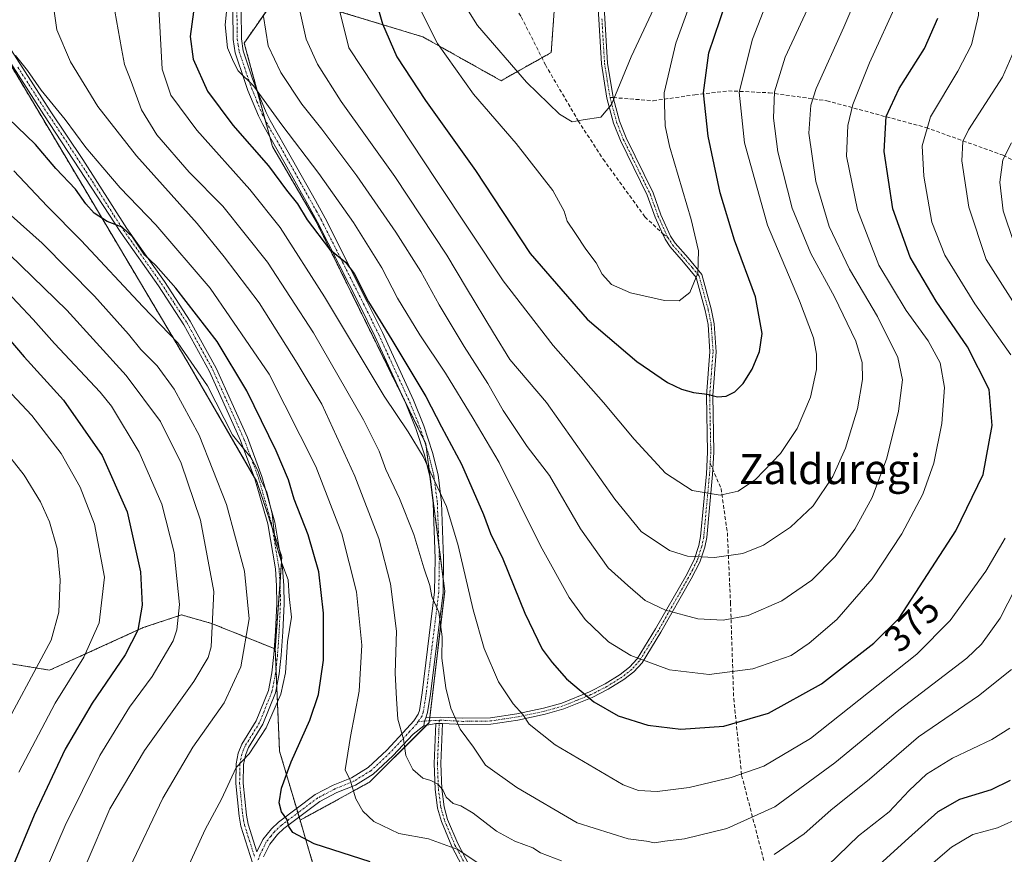
# Model space of a CAD drawing. Units: metres. Extents: x 603197 to 606617, y 4784738 to 4787104.
# Drawn here: x 603841 to 604104, y 4785165 to 4785388 of the extents above; entities that cross this region are included whole.
import ezdxf
from ezdxf.enums import TextEntityAlignment as Align

# ---------------------------------------------------------------- set-up
doc = ezdxf.new("R2010")
doc.units = ezdxf.units.M
doc.header["$MEASUREMENT"] = 0
for name, pattern in [('TRAZO_Y_PUNTO', [1, 0.5, -0.25, 0, -0.25]), ('TRAZOS', [0.75, 0.5, -0.25]), ('TRAZOSX2', [1.5, 1, -0.5])]:
    doc.linetypes.add(name, pattern=pattern)
for name, color, linetype, lineweight in [('Arbolado forestal', 92, 'TRAZOS', 0), ('Arbolado forestal CxS', 92, 'Continuous', 0), ('Camino', 19, 'Continuous', 0), ('Camino Cxs', 19, 'Continuous', 0), ('Camino eje', 39, 'TRAZO_Y_PUNTO', 13), ('Curva de nivel maestra', 36, 'Continuous', 30), ('Curva de nivel normal', 36, 'Continuous', 0), ('Pastizal CxS', 92, 'Continuous', 0), ('Rótulo de curva de nivel directora', 19, 'Continuous', 0), ('Senda', 19, 'TRAZOSX2', 0), ('Texto cartográfico', 19, 'Continuous', 0)]:
    doc.layers.add(name, color=color, linetype=linetype, lineweight=lineweight)
doc.styles.add('Arial', font='txt', dxfattribs={"height": 0.2})

# ---------------------------------------------------------------- blocks, each defined once
blk = doc.blocks.new('*U169')
at = {"layer": 'Curva de nivel normal', "color": 36, "linetype": 'Continuous', "lineweight": 0}
for points in [[(603839.7, 4785377.99, 355), (603842.88, 4785373.98, 355), (603846.58, 4785368.69, 355), (603852.95, 4785360.87, 355), (603858.48, 4785353.39, 355), (603863.04, 4785348.07, 355), (603867.64, 4785342.66, 355), (603877.17, 4785332.74, 355), (603891.66, 4785315.83, 355), (603907.42, 4785292.86, 355), (603919.86, 4785268.21, 355), (603926.82, 4785250.19, 355), (603930.74, 4785234.77, 355), (603932.15, 4785220.46, 355), (603931.4, 4785208.18, 355), (603929.12, 4785196.08, 355), (603927.72, 4785187.17, 355), (603928.99, 4785184.46, 355), (603930.57, 4785179.49, 355), (603932.4, 4785176.19, 355), (603935.31, 4785173.44, 355), (603942.04, 4785170.18, 355), (603949.94, 4785168.75, 355), (603957.76, 4785165.9, 355), (603962.91, 4785162.44, 355)], [(604056.54, 4785161.68, 355), (604064.69, 4785169.56, 355), (604072.92, 4785176.03, 355), (604078.27, 4785181.7, 355), (604082.85, 4785186.02, 355), (604089.81, 4785190.29, 355), (604100.32, 4785195.34, 355), (604105.13, 4785198.36, 355)]]:
    blk.add_polyline3d(points, dxfattribs=at)
blk = doc.blocks.new('*U176')
at = {"layer": 'Curva de nivel normal', "color": 36, "linetype": 'Continuous', "lineweight": 0}
blk.add_polyline3d([(603832.62, 4785340.39, 340), (603846.76, 4785327.88, 340), (603860.74, 4785313.74, 340), (603869.86, 4785303.51, 340), (603873.14, 4785299.47, 340), (603877.48, 4785295.1, 340), (603882.08, 4785288.86, 340), (603888.72, 4785276.62, 340), (603895.98, 4785258.08, 340), (603900.83, 4785240.29, 340), (603902.07, 4785227.53, 340), (603899.86, 4785214.68, 340), (603895.4, 4785205.14, 340), (603886.99, 4785193.31, 340), (603878.99, 4785179.68, 340), (603870.22, 4785161.14, 340)], dxfattribs=at)
blk = doc.blocks.new('*U182')
at = {"layer": 'Curva de nivel normal', "color": 36, "linetype": 'Continuous', "lineweight": 0}
blk.add_polyline3d([(603840.61, 4785186.55, 320), (603850.23, 4785204.99, 320), (603857.93, 4785217.31, 320), (603862.02, 4785226.47, 320), (603863.48, 4785238.64, 320), (603860.74, 4785252.8, 320), (603856.97, 4785262.73, 320), (603851.92, 4785271.7, 320), (603844.08, 4785281.86, 320), (603830.45, 4785296.22, 320)], dxfattribs=at)
blk = doc.blocks.new('*U198')
at = {"layer": 'Curva de nivel normal', "color": 36, "linetype": 'Continuous', "lineweight": 0}
for points in [[(603839.22, 4785347.15, 345), (603848.12, 4785337.77, 345), (603857.18, 4785328.57, 345), (603873.7, 4785310.98, 345), (603883.04, 4785301.21, 345), (603890.95, 4785289.74, 345), (603897.6, 4785276.66, 345), (603900.56, 4785273.01, 345), (603902.57, 4785270.57, 345), (603904.34, 4785267.12, 345), (603905.35, 4785264.22, 345), (603906.79, 4785261.47, 345), (603908.19, 4785255.6, 345), (603909.04, 4785248.32, 345), (603910.74, 4785242.36, 345), (603912.49, 4785237.99, 345), (603912.7, 4785233.54, 345), (603913.35, 4785227.99, 345), (603912.33, 4785221.36, 345), (603911.73, 4785213.12, 345), (603910.54, 4785207.46, 345), (603906.57, 4785198.43, 345), (603902.02, 4785191.53, 345), (603898.57, 4785187.86, 345), (603894.63, 4785179.36, 345), (603890.28, 4785171.27, 345), (603879.83, 4785148.32, 345)], [(604079.76, 4785158.2, 345), (604089.57, 4785166.57, 345), (604095.26, 4785169.96, 345), (604101.83, 4785171.73, 345), (604108.11, 4785174.6, 345)]]:
    blk.add_polyline3d(points, dxfattribs=at)
blk = doc.blocks.new('*U203')
at = {"layer": 'Curva de nivel normal', "color": 36, "linetype": 'Continuous', "lineweight": 0}
blk.add_polyline3d([(603839.96, 4785112.04, 335), (603842.49, 4785119.37, 335), (603843.71, 4785124.37, 335), (603847.7, 4785134.34, 335), (603858.53, 4785161.99, 335), (603864.88, 4785176.84, 335), (603874.11, 4785192.36, 335), (603887.29, 4785210.84, 335), (603891.13, 4785217.17, 335), (603891.89, 4785220.03, 335), (603892.64, 4785234.82, 335), (603889.1, 4785253.85, 335), (603883.89, 4785269.14, 335), (603878.4, 4785280.25, 335), (603869.24, 4785292.54, 335), (603853.38, 4785309.97, 335), (603834.88, 4785327.85, 335)], dxfattribs=at)
blk = doc.blocks.new('*U206')
at = {"layer": 'Curva de nivel normal', "color": 36, "linetype": 'Continuous', "lineweight": 0}
for points in [[(604108.13, 4785383.56, 365), (604103.17, 4785372.2, 365), (604094.06, 4785358.12, 365), (604092.58, 4785355.03, 365), (604092.25, 4785349.8, 365), (604094.18, 4785337.48, 365), (604098.75, 4785323.51, 365), (604108.96, 4785307.58, 365)], [(604108.62, 4785239.57, 365), (604102.5, 4785227.74, 365), (604097.56, 4785220.78, 365), (604093.65, 4785217.04, 365), (604075.49, 4785203.18, 365), (604058.37, 4785189.07, 365), (604042.38, 4785177.37, 365), (604029.58, 4785171.56, 365), (604018.29, 4785168.76, 365), (604013.05, 4785168.18, 365), (604010.23, 4785167.74, 365), (604008.13, 4785168.14, 365), (604003.25, 4785168.83, 365), (603989.62, 4785173.09, 365), (603973.54, 4785182.51, 365), (603965.11, 4785188.44, 365), (603961.9, 4785193.28, 365), (603958.42, 4785198.06, 365), (603955.85, 4785203.65, 365), (603954.54, 4785209.07, 365), (603953.53, 4785217.04, 365), (603953.62, 4785222.7, 365), (603952.73, 4785229.32, 365), (603950.82, 4785233.54, 365), (603950.26, 4785236.4, 365), (603948.67, 4785241.18, 365), (603946.04, 4785250.06, 365), (603942.23, 4785259.69, 365), (603938.52, 4785267.42, 365), (603936.79, 4785272.35, 365), (603932.54, 4785280.71, 365), (603919.26, 4785303.9, 365), (603906.98, 4785322.81, 365), (603895, 4785337.76, 365), (603886.07, 4785346.82, 365), (603877.38, 4785356.77, 365), (603873.28, 4785363.46, 365), (603870.55, 4785370.99, 365), (603868.74, 4785375.54, 365), (603868, 4785379.85, 365), (603866.18, 4785389.81, 365)]]:
    blk.add_polyline3d(points, dxfattribs=at)
blk = doc.blocks.new('*U215')
at = {"layer": 'Curva de nivel normal', "color": 36, "linetype": 'Continuous', "lineweight": 0}
blk.add_polyline3d([(603836.02, 4785316.34, 330), (603844.4, 4785307.48, 330), (603850.14, 4785301.05, 330), (603862.27, 4785288.02, 330), (603865.32, 4785284.35, 330), (603872.74, 4785272.08, 330), (603878.71, 4785258.18, 330), (603882.07, 4785245.29, 330), (603883.49, 4785231.34, 330), (603882.78, 4785224.63, 330), (603881.73, 4785221.62, 330), (603876.18, 4785212.12, 330), (603870.14, 4785203.92, 330), (603862.24, 4785191.08, 330), (603852.92, 4785172.32, 330), (603844.88, 4785153.6, 330), (603838.37, 4785135.26, 330)], dxfattribs=at)
blk = doc.blocks.new('*U223')
at = {"layer": 'Curva de nivel normal', "color": 36, "linetype": 'Continuous', "lineweight": 0}
blk.add_polyline3d([(604019.86, 4785392.01, 405), (604015.98, 4785381.25, 405), (604012.85, 4785367.97, 405), (604013.07, 4785359.16, 405), (604014.24, 4785353.72, 405), (604020.08, 4785334.2, 405), (604022.01, 4785325.76, 405), (604021.81, 4785319.81, 405), (604019.69, 4785314.66, 405), (604016.87, 4785312.48, 405), (604012.92, 4785312.57, 405), (604003.89, 4785314.58, 405), (603998.81, 4785316.85, 405), (603996.31, 4785319.56, 405), (603994.66, 4785322.58, 405), (603991.91, 4785326.21, 405), (603989.2, 4785330.45, 405), (603986.93, 4785333.74, 405), (603986.16, 4785336.37, 405), (603983.13, 4785341.94, 405), (603973.32, 4785354.44, 405), (603961.98, 4785367.6, 405), (603952.35, 4785381.21, 405), (603946.53, 4785392.68, 405)], dxfattribs=at)
blk = doc.blocks.new('*U233')
at = {"layer": 'Curva de nivel normal', "color": 36, "linetype": 'Continuous', "lineweight": 0}
blk.add_polyline3d([(603834.57, 4785194.81, 315), (603849.25, 4785221.83, 315), (603851.23, 4785229.33, 315), (603851.61, 4785237.93, 315), (603850.77, 4785246.33, 315), (603848.76, 4785253.45, 315), (603846.32, 4785258.75, 315), (603842.03, 4785265.92, 315), (603835.87, 4785273.72, 315)], dxfattribs=at)
blk = doc.blocks.new('*U236')
at = {"layer": 'Curva de nivel normal', "color": 36, "linetype": 'Continuous', "lineweight": 0}
for points in [[(603849.99, 4785389.83, 360), (603850.72, 4785384.83, 360), (603854.36, 4785376.3, 360), (603861.62, 4785364.38, 360), (603872, 4785351.15, 360), (603888.18, 4785333.14, 360), (603895.37, 4785324.2, 360), (603904.74, 4785311.88, 360), (603914.89, 4785295.84, 360), (603921.42, 4785284.88, 360), (603930.3, 4785265.64, 360), (603936.66, 4785248.98, 360), (603939.75, 4785236.87, 360), (603941.36, 4785224.25, 360), (603940.99, 4785213.06, 360), (603941.35, 4785206.16, 360), (603941.75, 4785200.72, 360), (603943.29, 4785195.43, 360), (603943.86, 4785191, 360), (603945.71, 4785187.28, 360), (603948.39, 4785185.02, 360), (603950.56, 4785184.4, 360), (603952.44, 4785183.43, 360), (603953.72, 4785181.91, 360), (603954.66, 4785179.9, 360), (603956.5, 4785178.26, 360), (603958.52, 4785177.64, 360), (603961.83, 4785175.64, 360), (603968.07, 4785170.88, 360), (603972.94, 4785168.13, 360), (603977.74, 4785166.41, 360), (603979.87, 4785165.05, 360), (603985.41, 4785162.88, 360)], [(604042.22, 4785164.63, 360), (604050.22, 4785170.1, 360), (604057.36, 4785176.4, 360), (604067.65, 4785184.71, 360), (604080.76, 4785195.99, 360), (604096.73, 4785206.98, 360), (604105.55, 4785214.04, 360)], [(604106.17, 4785328, 360), (604103.32, 4785336.5, 360), (604102.4, 4785344.1, 360), (604103.27, 4785350.14, 360), (604105.59, 4785354.68, 360)]]:
    blk.add_polyline3d(points, dxfattribs=at)
blk = doc.blocks.new('*U237')
at = {"layer": 'Curva de nivel normal', "color": 36, "linetype": 'Continuous', "lineweight": 0}
blk.add_polyline3d([(604015.42, 4785402.01, 410), (604004.02, 4785377.61, 410), (603998.8, 4785364.92, 410), (603995.89, 4785361.51, 410), (603991.19, 4785360.82, 410), (603988.28, 4785360.23, 410), (603984.87, 4785362.32, 410), (603976.1, 4785370.83, 410), (603963.04, 4785385.96, 410), (603957.46, 4785394.85, 410)], dxfattribs=at)
blk = doc.blocks.new('*U253')
at = {"layer": 'Curva de nivel maestra', "color": 36, "linetype": 'Continuous', "lineweight": 30}
blk.add_polyline3d([(603830.11, 4785311.35, 325), (603842.04, 4785297.49, 325), (603852.53, 4785285.93, 325), (603862.82, 4785271.13, 325), (603869.5, 4785256.1, 325), (603873.03, 4785240.1, 325), (603873.52, 4785231.16, 325), (603872.34, 4785224.52, 325), (603868.99, 4785217.88, 325), (603860.14, 4785204.99, 325), (603852.97, 4785192.7, 325), (603844.71, 4785175.13, 325), (603836, 4785154.4, 325)], dxfattribs=at)
blk = doc.blocks.new('*U255')
at = {"layer": 'Curva de nivel maestra', "color": 36, "linetype": 'Continuous', "lineweight": 30}
blk.add_polyline3d([(603934.03, 4785399.32, 400), (603937.66, 4785386.44, 400), (603941.46, 4785377.58, 400), (603949.16, 4785365.94, 400), (603962.51, 4785347.26, 400), (603977.06, 4785325.12, 400), (603992.27, 4785307.58, 400), (604005.56, 4785296.21, 400), (604013.7, 4785290.68, 400), (604017.45, 4785288.88, 400), (604020.69, 4785287.98, 400), (604024.31, 4785287.53, 400), (604027.05, 4785286.8, 400), (604029.38, 4785286.99, 400), (604031.68, 4785288.16, 400), (604033.93, 4785290.35, 400), (604036.3, 4785294.22, 400), (604038.31, 4785298.94, 400), (604038.99, 4785303.71, 400), (604037.19, 4785313.48, 400), (604031.61, 4785328.68, 400), (604027.79, 4785341.28, 400), (604024.59, 4785356.43, 400), (604023.34, 4785367.95, 400), (604024.77, 4785378.68, 400), (604029.3, 4785392.01, 400)], dxfattribs=at)
blk = doc.blocks.new('*U267')
at = {"layer": 'Curva de nivel maestra', "color": 36, "linetype": 'Continuous', "lineweight": 30}
for points in [[(604105.21, 4785184.36, 350), (604100.08, 4785181.9, 350), (604091.66, 4785179.33, 350), (604085.88, 4785176.03, 350), (604078.02, 4785168.97, 350), (604067.42, 4785159.29, 350)], [(603934.33, 4785162.62, 350), (603919.37, 4785167.48, 350), (603913.75, 4785170.51, 350), (603912.64, 4785172.12, 350), (603912.12, 4785174.02, 350), (603910.66, 4785176.03, 350), (603910.05, 4785178.36, 350), (603910.7, 4785182.36, 350), (603913.24, 4785189.36, 350), (603918.23, 4785200.45, 350), (603920.6, 4785207.32, 350), (603921.92, 4785216.46, 350), (603921.9, 4785229.02, 350), (603920.62, 4785240.07, 350), (603917.82, 4785249.93, 350), (603914.06, 4785259.51, 350), (603912.52, 4785264.64, 350), (603909.31, 4785272.39, 350), (603901.43, 4785288.4, 350), (603893.52, 4785301.55, 350), (603882.51, 4785315.8, 350), (603877.14, 4785321.88, 350), (603874.17, 4785324.62, 350), (603870.97, 4785329.46, 350), (603868.16, 4785332.1, 350), (603864.14, 4785333.62, 350), (603860.69, 4785335.83, 350), (603858.44, 4785338.33, 350), (603855.74, 4785342.29, 350), (603850.49, 4785347.8, 350), (603845.06, 4785354.21, 350), (603835.27, 4785363.56, 350)]]:
    blk.add_polyline3d(points, dxfattribs=at)

msp = doc.modelspace()

# ---------------------------------------------------------------- linework, layer by layer
at = {"layer": 'Arbolado forestal', "color": 92, "linetype": 'TRAZOS', "lineweight": 0}
for points in [[(603980.19, 4785377.36, 412.02), (603982.69, 4785378.76, 412.52), (603984.36, 4785402.18, 417.1)], [(603915.64, 4785173.75, 350.68), (603934.2, 4785183.92, 356.35), (603949.36, 4785199.09, 362.26), (603950.09, 4785199.81, 362.46), (603950.15, 4785200.3, 362.51), (603950.25, 4785201.14, 362.58), (603954.27, 4785234.93, 366.27), (603953.86, 4785238.14, 366.37), (603952.7, 4785247.2, 367.27), (603949.35, 4785273.45, 371.48), (603949.25, 4785274.24, 371.67), (603948.79, 4785275.17, 371.73), (603943.05, 4785286.81, 371.87), (603919.98, 4785333.61, 375.2), (603908.27, 4785353.68, 376.8), (603907.56, 4785356.27, 377.58), (603906.33, 4785360.76, 378.66), (603904.23, 4785368.48, 380.41), (603900.74, 4785381.27, 381.48), (603909.94, 4785394.65, 386.94)], [(603909.94, 4785394.65, 386.94), (603938.32, 4785386.01, 399.93), (603948.4, 4785382.94, 403.79), (603969.31, 4785371.24, 408.01), (603980.19, 4785377.36, 412.02)], [(603834.28, 4785382.35, 354.43), (603848.9, 4785357.86, 352.15), (603885.69, 4785295.98, 344.21), (603903.52, 4785265.19, 344.72), (603904.09, 4785264.2, 344.67), (603908.19, 4785251.92, 345.04), (603910.19, 4785245.9, 345.42), (603910.78, 4785244.13, 345.48), (603910.7, 4785242.9, 345.24), (603910.29, 4785237.26, 344.15), (603909.03, 4785219.5, 343.84)], [(603909.03, 4785219.5, 343.84), (603908.76, 4785219.6, 343.67), (603891.98, 4785226.32, 334.07), (603885.51, 4785228.16, 330.49), (603884.02, 4785228.59, 329.77), (603873.79, 4785225.18, 325.21), (603848.79, 4785213.81, 316.13), (603835.15, 4785216.09, 309.25), (603820.98, 4785236.32, 301.86)], [(603915.64, 4785173.75, 350.68), (603915.39, 4785174.58, 350.7), (603915.05, 4785175.73, 350.74), (603914.71, 4785176.88, 350.79), (603910.17, 4785192.22, 348.18), (603909.44, 4785209.6, 344.46), (603909.25, 4785214.22, 344.24), (603909.03, 4785219.5, 343.84)], [(604051.84, 4785046.36, 318.71), (604032.93, 4785050.14, 315.53), (603998.83, 4785056.96, 312.25), (603980.64, 4785078.56, 321.62), (603986.33, 4785092.2, 328.51), (604000.83, 4785100.35, 333.64), (604004.23, 4785102.27, 333.82), (604004.51, 4785102.43, 333.81), (604003.78, 4785103.53, 334.04), (604001.79, 4785106.51, 335.1), (603997.69, 4785112.66, 337.63), (603972.68, 4785130.84, 342.69), (603954.5, 4785144.48, 344.05), (603919.26, 4785161.53, 347.95), (603915.64, 4785173.75, 350.68)]]:
    msp.add_polyline3d(points, dxfattribs=at)
at = {"layer": 'Arbolado forestal CxS', "color": 92, "linetype": 'Continuous', "lineweight": 0}
for points in [[(603909.94, 4785394.65, 386.94), (603900.74, 4785381.27, 381.48), (603908.27, 4785353.67, 376.8), (603919.98, 4785333.61, 375.2), (603949.25, 4785274.24, 371.67), (603954.27, 4785234.93, 366.27), (603950.09, 4785199.81, 362.46), (603934.2, 4785183.92, 356.35), (603915.64, 4785173.75, 350.68), (603910.17, 4785192.22, 348.18), (603909.03, 4785219.5, 343.84), (603910.78, 4785244.13, 345.48), (603904.09, 4785264.2, 344.67), (603885.69, 4785295.98, 344.21), (603848.9, 4785357.86, 352.15), (603817.95, 4785409.7, 353.55)], [(603984.36, 4785402.18, 417.1), (603982.69, 4785378.76, 412.52), (603969.31, 4785371.24, 408.01), (603948.41, 4785382.94, 403.79), (603938.32, 4785386.01, 399.93), (603909.94, 4785394.65, 386.94)], [(603835.15, 4785216.09, 309.25), (603848.79, 4785213.81, 316.13), (603873.79, 4785225.18, 325.21), (603884.02, 4785228.59, 329.77), (603885.51, 4785228.16, 330.49), (603891.98, 4785226.32, 334.07), (603909.03, 4785219.5, 343.84), (603910.17, 4785192.22, 348.18), (603915.64, 4785173.75, 350.68), (603919.26, 4785161.53, 347.95), (603954.5, 4785144.48, 344.05), (603972.68, 4785130.84, 342.69), (603997.69, 4785112.65, 337.63), (604004.51, 4785102.43, 333.81), (603986.33, 4785092.2, 328.51), (603980.64, 4785078.56, 321.62), (603998.83, 4785056.96, 312.25), (604032.93, 4785050.14, 315.53), (604055.66, 4785045.59, 318.83)]]:
    msp.add_polyline3d(points, dxfattribs=at)
at = {"layer": 'Camino', "color": 19, "linetype": 'Continuous', "lineweight": 0}
for points in [[(603949.21, 4785201.08, 362.39), (603953.18, 4785201.31, 363.39), (603959.12, 4785200.99, 365.35), (603966.45, 4785201.09, 367.44), (603973.5, 4785202.16, 369.56), (603980.65, 4785203.66, 371.47), (603985.53, 4785205.04, 373.01), (603992.91, 4785208.05, 375.16), (603997.1, 4785210.17, 376.51), (604001.1, 4785212.68, 377.94), (604003.61, 4785214.62, 378.85), (604005.6, 4785216.83, 379.85), (604010.56, 4785224.83, 382.89), (604018.62, 4785238.97, 388.1), (604020.84, 4785243.31, 389.59), (604022.09, 4785247.13, 390.83), (604022.56, 4785249.5, 391.61), (604024.12, 4785266.25, 396.16), (604024.44, 4785272.03, 397.33), (604024.15, 4785287.18, 399.86), (604025.06, 4785298.82, 401.83), (604024.55, 4785306.11, 403.07), (604023.8, 4785309.9, 403.7), (604021.4, 4785318.72, 405.02), (604017.98, 4785322.81, 405.74), (604014.43, 4785326.87, 406.36), (604013.07, 4785328.95, 406.58), (604012.38, 4785330.47, 406.76), (604010.42, 4785334.81, 407.19), (604008.32, 4785340.65, 407.51), (604001.15, 4785355.3, 408.95), (603999.34, 4785359.93, 409.33), (603997.57, 4785366.56, 410.21), (603996.09, 4785375.77, 411.64), (603994.68, 4785399.58, 415.62)], [(603996.33, 4785399.84, 415.45), (603997.75, 4785375.95, 411.29), (603999.23, 4785366.73, 409.75), (604000.92, 4785360.45, 409.11), (604002.68, 4785355.97, 408.61), (604009.86, 4785341.3, 407.35), (604011.96, 4785335.44, 407.11), (604014.53, 4785329.75, 406.45), (604015.76, 4785327.87, 406.25), (604019.24, 4785323.89, 405.48), (604022.91, 4785319.51, 404.62), (604025.42, 4785310.28, 403.52), (604026.2, 4785306.33, 402.94), (604026.73, 4785298.81, 401.75), (604025.81, 4785287.13, 399.88), (604026.11, 4785272, 397.39), (604025.78, 4785266.12, 396.21), (604024.21, 4785249.26, 391.6), (604023.7, 4785246.7, 390.74), (604022.38, 4785242.66, 389.46), (604020.08, 4785238.18, 388.01), (604011.99, 4785223.98, 382.79), (604006.93, 4785215.82, 379.71), (604004.74, 4785213.39, 378.63), (604002.06, 4785211.32, 377.67), (603997.92, 4785208.72, 376.23), (603993.6, 4785206.53, 374.93), (603986.07, 4785203.47, 372.81), (603981.05, 4785202.04, 371.21), (603973.8, 4785200.52, 369.27), (603966.58, 4785199.42, 367.27), (603959.09, 4785199.33, 365.08), (603953.68, 4785199.62, 363.41)], [(603833.3, 4785387.5, 354.81), (603848.95, 4785363.2, 354.06), (603857.7, 4785350.18, 352.96), (603869.4, 4785331.8, 350.52), (603879.46, 4785317.58, 349.2), (603886.32, 4785307.04, 348.29), (603893.23, 4785294.48, 347.29), (603901.58, 4785275.93, 345.84), (603905.47, 4785265.57, 345.56), (603908.94, 4785253.37, 345.52), (603911, 4785241.09, 345.01), (603911.34, 4785236.43, 344.57), (603911.38, 4785231.5, 344.36), (603911.04, 4785224.09, 344.66), (603910.61, 4785217.82, 344.85), (603910.09, 4785212.84, 344.63), (603909.08, 4785207.79, 344.53), (603905.71, 4785199.37, 344.4), (603901.86, 4785193.16, 344.77), (603901.04, 4785191.14, 344.9), (603900.56, 4785188.66, 345.24), (603900.49, 4785183.65, 346.38), (603901.32, 4785175.12, 346.49), (603901.78, 4785172.67, 346.78), (603904.1, 4785165.36, 347.47), (603905.68, 4785168.57, 347.76), (603907.99, 4785171.46, 348.83), (603909.89, 4785173.24, 349.35), (603919.7, 4785180.64, 352.35), (603924.5, 4785183.16, 353.71), (603929.39, 4785185.12, 355.04), (603933.81, 4785187.85, 356.52), (603938.79, 4785192.51, 358.24), (603944.14, 4785198.25, 360.71), (603945.98, 4785200.33, 361.61), (603947.18, 4785202.05, 362.14), (603947.51, 4785203.04, 362.3), (603948.21, 4785207.74, 362.73), (603951.56, 4785234.77, 365.15), (603951.71, 4785243.66, 366.22), (603951.17, 4785258.39, 368.77), (603950.28, 4785265.54, 369.76), (603948.85, 4785271.35, 370.5), (603946.58, 4785278.32, 371.55), (603943.87, 4785285.02, 371.94), (603935.61, 4785303, 373.15), (603931.59, 4785311.19, 373.8), (603920.34, 4785333.45, 375.24), (603917.76, 4785338.18, 376.17), (603911.67, 4785349.04, 376.71), (603905.72, 4785359.51, 378.12), (603904.53, 4785361.83, 378.26), (603901.74, 4785368.65, 379.27), (603900.87, 4785370.99, 379.39), (603898.31, 4785378.71, 380.45), (603897.75, 4785382.23, 380.44), (603897.67, 4785389.95, 380.44)], [(603899.91, 4785389.91, 381.43), (603899.99, 4785382.42, 381.19), (603900.5, 4785379.24, 381.45), (603902.99, 4785371.73, 380.5), (603903.83, 4785369.46, 380.45), (603906.56, 4785362.77, 379.22), (603907.69, 4785360.58, 379.04), (603913.62, 4785350.14, 377.81), (603919.73, 4785339.27, 377.05), (603922.32, 4785334.5, 376.25), (603933.6, 4785312.19, 374.82), (603937.64, 4785303.96, 374.31), (603945.93, 4785285.91, 372.95), (603948.69, 4785279.09, 372.77), (603951.01, 4785271.97, 371.71), (603952.49, 4785265.95, 370.74), (603953.41, 4785258.57, 369.91), (603953.95, 4785243.68, 367.32), (603953.8, 4785234.61, 366.05), (603950.43, 4785207.44, 363.31), (603949.7, 4785202.52, 362.59), (603949.21, 4785201.08, 362.39)], [(603902.99, 4785162.38, 347.46), (603899.86, 4785172.19, 346.58), (603899.37, 4785174.85, 346.34), (603898.53, 4785183.56, 345.65), (603898.59, 4785188.86, 344.52), (603899.14, 4785191.7, 344.16), (603900.1, 4785194.05, 344), (603903.95, 4785200.26, 343.94), (603907.18, 4785208.36, 343.91), (603908.15, 4785213.14, 343.84), (603908.65, 4785217.99, 343.74), (603909.08, 4785224.2, 343.43), (603909.42, 4785231.53, 343.41), (603909.37, 4785236.35, 343.71), (603909.05, 4785240.85, 344.11), (603907.02, 4785252.94, 344.56), (603903.61, 4785264.95, 344.7), (603899.76, 4785275.18, 345.21), (603891.47, 4785293.6, 346.21), (603884.63, 4785306.03, 347.39), (603877.84, 4785316.48, 348.09), (603867.78, 4785330.7, 349.5), (603847.29, 4785362.13, 353.05), (603831.6, 4785386.51, 354.22)], [(603948.66, 4785198.95, 362.1), (603945.8, 4785196.75, 361.11), (603940.38, 4785190.93, 358.79), (603935.18, 4785186.06, 356.77), (603930.4, 4785183.11, 355.1), (603925.44, 4785181.12, 353.88), (603920.91, 4785178.74, 352.5), (603911.34, 4785171.53, 349.44), (603909.64, 4785169.94, 348.96), (603907.59, 4785167.36, 348.02), (603905.91, 4785163.95, 347.47)], [(603948.66, 4785198.95, 362.1), (603948.87, 4785200.22, 362.25), (603949.21, 4785201.08, 362.39)], [(603948.66, 4785198.95, 362.1), (603948.87, 4785200.22, 362.25), (603949.21, 4785201.08, 362.39)], [(603951.9, 4785199.57, 362.86), (603948.66, 4785198.95, 362.1)], [(604006.98, 4785103.6, 333.89), (604006.18, 4785105.03, 334.46), (604002.69, 4785108.2, 335.64), (603994.67, 4785115.35, 338.39), (603987.18, 4785121.71, 340.45), (603982.65, 4785126.08, 342.04), (603979.5, 4785130.14, 343.35), (603974.3, 4785138.17, 345.86), (603966.23, 4785148.84, 349.06), (603963.27, 4785153.23, 350.61), (603956.18, 4785166.76, 355.34), (603953.37, 4785173.38, 357.37), (603952.35, 4785176.99, 357.88), (603951.68, 4785182.03, 359.4), (603951.42, 4785188.87, 361.41), (603951.9, 4785199.57, 362.86)], [(603951.9, 4785199.57, 362.86), (603953.68, 4785199.62, 363.41)], [(603951.9, 4785199.57, 362.86), (603953.68, 4785199.62, 363.41)], [(603953.68, 4785199.62, 363.41), (603953.2, 4785188.87, 361.86), (603953.45, 4785182.18, 360.01), (603954.09, 4785177.35, 358.65), (603955.04, 4785173.97, 358.04), (603957.79, 4785167.52, 356.01), (603964.8, 4785154.14, 351.03), (603967.67, 4785149.87, 349.88), (603975.76, 4785139.19, 346.38), (603980.95, 4785131.17, 343.87), (603983.97, 4785127.27, 342.78), (603988.37, 4785123.03, 341.46), (603995.81, 4785116.71, 339.31), (604006.75, 4785107.59, 335.8), (604009.94, 4785104.01, 335.07), (604010.95, 4785101.83, 334.21), (604011.97, 4785099.51, 332.92), (604020.21, 4785088.58, 329.18), (604027.16, 4785081.18, 327.14), (604035.35, 4785073.35, 324.59), (604042.06, 4785066.57, 323.17), (604048.99, 4785057.11, 321.37), (604053.58, 4785051.52, 320.25), (604063.55, 4785041.58, 318.64)]]:
    msp.add_polyline3d(points, dxfattribs=at)
at = {"layer": 'Camino Cxs', "color": 19, "linetype": 'Continuous', "lineweight": 0}
for points in [[(603996.33, 4785399.84, 415.45), (603997.75, 4785375.95, 411.29), (603999.23, 4785366.73, 409.75), (604000.92, 4785360.45, 409.11), (604002.68, 4785355.97, 408.61), (604009.86, 4785341.3, 407.35), (604011.96, 4785335.44, 407.11), (604014.53, 4785329.75, 406.45), (604015.76, 4785327.87, 406.25), (604019.24, 4785323.89, 405.48), (604022.91, 4785319.51, 404.62), (604025.42, 4785310.28, 403.52), (604026.2, 4785306.33, 402.94), (604026.73, 4785298.81, 401.75), (604025.81, 4785287.13, 399.88), (604026.11, 4785272, 397.39), (604025.78, 4785266.12, 396.21), (604024.21, 4785249.26, 391.6), (604023.7, 4785246.7, 390.74), (604022.38, 4785242.66, 389.46), (604020.08, 4785238.18, 388.01), (604011.99, 4785223.98, 382.79), (604006.93, 4785215.82, 379.71), (604004.74, 4785213.39, 378.63), (604002.06, 4785211.32, 377.67), (603997.92, 4785208.72, 376.23), (603993.6, 4785206.53, 374.93), (603986.07, 4785203.47, 372.81), (603981.05, 4785202.04, 371.21), (603973.8, 4785200.52, 369.27), (603966.58, 4785199.42, 367.27), (603959.09, 4785199.33, 365.08), (603953.68, 4785199.62, 363.41), (603951.9, 4785199.57, 362.86), (603948.66, 4785198.95, 362.1), (603948.87, 4785200.22, 362.25), (603949.21, 4785201.08, 362.39), (603953.18, 4785201.31, 363.39), (603959.12, 4785200.99, 365.35), (603966.45, 4785201.09, 367.44), (603973.5, 4785202.16, 369.56), (603980.65, 4785203.66, 371.47), (603985.53, 4785205.04, 373.01), (603992.91, 4785208.05, 375.16), (603997.1, 4785210.17, 376.51), (604001.1, 4785212.68, 377.94), (604003.61, 4785214.62, 378.85), (604005.6, 4785216.83, 379.85), (604010.56, 4785224.83, 382.89), (604018.62, 4785238.97, 388.1), (604020.84, 4785243.31, 389.59), (604022.09, 4785247.13, 390.83), (604022.56, 4785249.5, 391.61), (604024.12, 4785266.25, 396.16), (604024.44, 4785272.03, 397.33), (604024.15, 4785287.18, 399.86), (604025.06, 4785298.82, 401.83), (604024.55, 4785306.11, 403.07), (604023.8, 4785309.9, 403.7), (604021.4, 4785318.72, 405.02), (604017.98, 4785322.81, 405.74), (604014.43, 4785326.87, 406.36), (604013.07, 4785328.95, 406.58), (604012.38, 4785330.47, 406.76), (604010.42, 4785334.81, 407.19), (604008.32, 4785340.65, 407.51), (604001.15, 4785355.3, 408.95), (603999.34, 4785359.93, 409.33), (603997.57, 4785366.56, 410.21), (603996.09, 4785375.77, 411.64), (603994.68, 4785399.58, 415.62)], [(603833.3, 4785387.5, 354.81), (603848.95, 4785363.2, 354.06), (603857.7, 4785350.18, 352.96), (603869.4, 4785331.8, 350.52), (603879.46, 4785317.58, 349.2), (603886.32, 4785307.04, 348.29), (603893.23, 4785294.48, 347.29), (603901.58, 4785275.93, 345.84), (603905.47, 4785265.57, 345.56), (603908.94, 4785253.37, 345.52), (603911, 4785241.09, 345.01), (603911.34, 4785236.43, 344.57), (603911.38, 4785231.5, 344.36), (603911.04, 4785224.09, 344.66), (603910.61, 4785217.82, 344.85), (603910.09, 4785212.84, 344.63), (603909.08, 4785207.79, 344.53), (603905.71, 4785199.37, 344.4), (603901.86, 4785193.16, 344.77), (603901.04, 4785191.14, 344.9), (603900.56, 4785188.66, 345.24), (603900.49, 4785183.65, 346.38), (603901.32, 4785175.12, 346.49), (603901.78, 4785172.67, 346.78), (603904.1, 4785165.36, 347.47), (603905.68, 4785168.57, 347.76), (603907.99, 4785171.46, 348.83), (603909.89, 4785173.24, 349.35), (603919.7, 4785180.64, 352.35), (603924.5, 4785183.16, 353.71), (603929.39, 4785185.12, 355.04), (603933.81, 4785187.85, 356.52), (603938.79, 4785192.51, 358.24), (603944.14, 4785198.25, 360.71), (603945.98, 4785200.33, 361.61), (603947.18, 4785202.05, 362.14), (603947.51, 4785203.04, 362.3), (603948.21, 4785207.74, 362.73), (603951.56, 4785234.77, 365.15), (603951.71, 4785243.66, 366.22), (603951.17, 4785258.39, 368.77), (603950.28, 4785265.54, 369.76), (603948.85, 4785271.35, 370.5), (603946.58, 4785278.32, 371.55), (603943.87, 4785285.02, 371.94), (603935.61, 4785303, 373.15), (603931.59, 4785311.19, 373.8), (603920.34, 4785333.45, 375.24), (603917.76, 4785338.18, 376.17), (603911.67, 4785349.04, 376.71), (603905.72, 4785359.51, 378.12), (603904.53, 4785361.83, 378.26), (603901.74, 4785368.65, 379.27), (603900.87, 4785370.99, 379.39), (603898.31, 4785378.71, 380.45), (603897.75, 4785382.23, 380.44), (603897.67, 4785389.95, 380.44)], [(603899.91, 4785389.91, 381.43), (603899.99, 4785382.42, 381.19), (603900.5, 4785379.24, 381.45), (603902.99, 4785371.73, 380.5), (603903.83, 4785369.46, 380.45), (603906.56, 4785362.77, 379.22), (603907.69, 4785360.58, 379.04), (603913.62, 4785350.14, 377.81), (603919.73, 4785339.27, 377.05), (603922.32, 4785334.5, 376.25), (603933.6, 4785312.19, 374.82), (603937.64, 4785303.96, 374.31), (603945.93, 4785285.91, 372.95), (603948.69, 4785279.09, 372.77), (603951.01, 4785271.97, 371.71), (603952.49, 4785265.95, 370.74), (603953.41, 4785258.57, 369.91), (603953.95, 4785243.68, 367.32), (603953.8, 4785234.61, 366.05), (603950.43, 4785207.44, 363.31), (603949.7, 4785202.52, 362.59), (603949.21, 4785201.08, 362.39), (603948.87, 4785200.22, 362.25), (603948.66, 4785198.95, 362.1), (603945.8, 4785196.75, 361.11), (603940.38, 4785190.93, 358.79), (603935.18, 4785186.06, 356.77), (603930.4, 4785183.11, 355.1), (603925.44, 4785181.12, 353.88), (603920.91, 4785178.74, 352.5), (603911.34, 4785171.53, 349.44), (603909.64, 4785169.94, 348.96), (603907.59, 4785167.36, 348.02), (603905.91, 4785163.95, 347.47)], [(603902.99, 4785162.38, 347.46), (603899.86, 4785172.19, 346.58), (603899.37, 4785174.85, 346.34), (603898.53, 4785183.56, 345.65), (603898.59, 4785188.86, 344.52), (603899.14, 4785191.7, 344.16), (603900.1, 4785194.05, 344), (603903.95, 4785200.26, 343.94), (603907.18, 4785208.36, 343.91), (603908.15, 4785213.14, 343.84), (603908.65, 4785217.99, 343.74), (603909.08, 4785224.2, 343.43), (603909.42, 4785231.53, 343.41), (603909.37, 4785236.35, 343.71), (603909.05, 4785240.85, 344.11), (603907.02, 4785252.94, 344.56), (603903.61, 4785264.95, 344.7), (603899.76, 4785275.18, 345.21), (603891.47, 4785293.6, 346.21), (603884.63, 4785306.03, 347.39), (603877.84, 4785316.48, 348.09), (603867.78, 4785330.7, 349.5), (603847.29, 4785362.13, 353.05), (603831.6, 4785386.51, 354.22)], [(603963.27, 4785153.23, 350.61), (603956.18, 4785166.76, 355.34), (603953.37, 4785173.38, 357.37), (603952.35, 4785176.99, 357.88), (603951.68, 4785182.03, 359.4), (603951.42, 4785188.87, 361.41), (603951.9, 4785199.57, 362.86), (603953.68, 4785199.62, 363.41), (603953.2, 4785188.87, 361.86), (603953.45, 4785182.18, 360.01), (603954.09, 4785177.35, 358.65), (603955.04, 4785173.97, 358.04), (603957.79, 4785167.52, 356.01), (603964.8, 4785154.14, 351.03)]]:
    msp.add_polyline3d(points, dxfattribs=at)
at = {"layer": 'Camino eje', "color": 39, "linetype": 'TRAZO_Y_PUNTO', "lineweight": 13}
for points in [[(603898.79, 4785389.93, 380.94), (603898.87, 4785382.33, 380.81), (603899.13, 4785380.74, 380.87), (603899.41, 4785378.98, 380.96), (603901.93, 4785371.36, 379.85), (603902.79, 4785369.06, 379.85), (603904.15, 4785365.71, 379.37), (603905.55, 4785362.3, 378.74), (603906.14, 4785361.14, 378.68), (603906.71, 4785360.05, 378.61), (603912.65, 4785349.59, 377.25), (603915.69, 4785344.16, 376.59), (603918.75, 4785338.73, 376.62), (603920.04, 4785336.36, 376.2), (603921.33, 4785333.98, 375.65), (603926.97, 4785322.82, 375), (603932.6, 4785311.69, 374.31), (603936.63, 4785303.48, 373.69), (603944.9, 4785285.47, 372.44), (603947.64, 4785278.71, 372.18), (603949.93, 4785271.66, 371.1), (603951.39, 4785265.75, 370.19), (603952.29, 4785258.48, 369.33), (603952.56, 4785251.04, 367.73), (603952.83, 4785243.67, 366.77), (603952.68, 4785234.69, 365.6), (603949.32, 4785207.59, 363.03), (603948.97, 4785205.24, 362.72), (603948.52, 4785202.53, 362.4), (603948.2, 4785201.57, 362.26), (603947.15, 4785200.12, 361.91)], [(603996.22, 4785387.77, 413.32), (603996.92, 4785375.86, 411.49), (603997.66, 4785371.26, 410.69), (603998.39, 4785366.73, 410)], [(603840.3, 4785374.82, 354.31), (603848.12, 4785362.67, 353.54), (603852.5, 4785356.16, 353.06), (603860.21, 4785344.32, 351.49), (603866.06, 4785335.13, 350.26), (603868.59, 4785331.25, 349.98), (603878.65, 4785317.03, 348.62), (603882.05, 4785311.81, 347.94), (603885.48, 4785306.54, 347.86), (603892.35, 4785294.04, 346.75), (603900.67, 4785275.56, 345.51), (603902.6, 4785270.44, 345.38), (603904.54, 4785265.26, 345.11), (603906.25, 4785259.26, 344.63), (603907.98, 4785253.16, 345.04), (603910.03, 4785240.97, 344.56), (603910.2, 4785238.64, 344.19), (603910.36, 4785236.39, 344.14), (603910.38, 4785233.93, 344.05), (603910.4, 4785231.52, 343.89), (603910.06, 4785224.15, 344.05), (603909.85, 4785221.04, 344.19), (603909.63, 4785217.91, 344.3), (603909.38, 4785215.48, 344.25), (603909.12, 4785212.99, 344.24), (603908.64, 4785210.6, 344.17), (603908.13, 4785208.08, 344.21), (603906.45, 4785203.87, 343.96), (603904.83, 4785199.82, 344.17), (603900.98, 4785193.61, 344.38), (603900.57, 4785192.6, 344.45), (603900.09, 4785191.42, 344.53), (603899.58, 4785188.76, 344.88), (603899.55, 4785186.11, 345.46), (603899.51, 4785183.61, 346.01), (603899.93, 4785179.25, 346.12), (603900.35, 4785174.99, 346.41), (603900.58, 4785173.76, 346.51), (603900.82, 4785172.43, 346.63), (603901.4, 4785170.6, 346.84), (603902.97, 4785165.7, 347.4), (603903.55, 4785163.87, 347.47)], [(603998.39, 4785366.73, 410), (604000.13, 4785360.19, 409.23), (604001.04, 4785357.88, 409.08), (604001.92, 4785355.64, 408.83), (604009.09, 4785340.98, 407.44), (604010.14, 4785338.05, 407.39), (604011.19, 4785335.13, 407.21), (604013.46, 4785330.11, 406.6), (604013.8, 4785329.35, 406.52)], [(604013.8, 4785329.35, 406.52), (604015.1, 4785327.37, 406.3), (604018.61, 4785323.35, 405.61), (604020.32, 4785321.31, 405.24), (604022.16, 4785319.12, 404.82), (604024.61, 4785310.09, 403.61), (604025.38, 4785306.22, 403.01), (604025.9, 4785298.82, 401.8), (604025.44, 4785292.98, 400.8), (604024.98, 4785287.16, 399.87), (604025.13, 4785279.58, 398.59), (604025.28, 4785272.02, 397.36), (604025.11, 4785269.08, 396.78)], [(604025.11, 4785269.08, 396.78), (604024.95, 4785266.19, 396.18), (604023.39, 4785249.38, 391.61), (604022.9, 4785246.92, 390.79), (604021.61, 4785242.99, 389.55), (604020.46, 4785240.75, 388.81), (604019.35, 4785238.58, 388.06), (604011.28, 4785224.41, 382.85), (604006.27, 4785216.33, 379.79), (604004.18, 4785214.01, 378.75), (604001.58, 4785212, 377.82), (603997.51, 4785209.45, 376.37), (603993.26, 4785207.29, 375.05), (603989.57, 4785205.79, 374.01), (603985.8, 4785204.26, 372.91), (603983.29, 4785203.54, 372.09), (603980.85, 4785202.85, 371.34), (603973.65, 4785201.34, 369.41), (603970.13, 4785200.81, 368.4), (603966.52, 4785200.26, 367.35), (603962.77, 4785200.21, 366.35), (603959.11, 4785200.16, 365.22), (603953.43, 4785200.47, 363.41), (603952.83, 4785200.45, 363.21)], [(603947.15, 4785200.12, 361.91), (603946.79, 4785199.51, 361.76), (603945.89, 4785198.54, 361.37), (603944.97, 4785197.5, 360.91), (603939.59, 4785191.72, 358.51), (603934.5, 4785186.96, 356.63), (603929.9, 4785184.12, 355.06), (603924.97, 4785182.14, 353.78), (603920.31, 4785179.69, 352.43), (603915.4, 4785175.99, 350.85), (603910.62, 4785172.39, 349.37), (603908.82, 4785170.7, 348.87), (603907.79, 4785169.41, 348.42), (603906.64, 4785167.97, 347.87), (603905.01, 4785164.66, 347.5), (603904.35, 4785162.88, 347.42)], [(603952.83, 4785200.45, 363.21), (603952.01, 4785200.41, 362.94), (603950.56, 4785200.33, 362.59), (603947.15, 4785200.12, 361.91)], [(603952.83, 4785200.45, 363.21), (603952.31, 4785188.87, 361.63), (603952.44, 4785185.53, 360.79), (603952.57, 4785182.11, 359.71), (603953.22, 4785177.17, 358.26), (603953.73, 4785175.37, 358), (603954.21, 4785173.68, 357.71), (603955.61, 4785170.37, 356.72), (603956.99, 4785167.14, 355.68), (603964.04, 4785153.69, 350.8)]]:
    msp.add_polyline3d(points, dxfattribs=at)
at = {"layer": 'Curva de nivel maestra', "color": 36, "linetype": 'Continuous', "lineweight": 30}
msp.add_polyline3d([(603887.62, 4785393.01, 375), (603886.35, 4785383, 375), (603887.12, 4785376.97, 375), (603890.97, 4785368.41, 375), (603897.7, 4785359.34, 375), (603907.2, 4785348.46, 375), (603912.05, 4785342.03, 375), (603915, 4785338.31, 375), (603917.58, 4785334.11, 375), (603923.47, 4785326.25, 375), (603927.77, 4785322.78, 375), (603930.07, 4785319.73, 375), (603933.87, 4785312.18, 375), (603940.16, 4785302.08, 375), (603949.21, 4785286.91, 375), (603953.37, 4785278.83, 375), (603958.74, 4785268.87, 375), (603964.6, 4785255.43, 375), (603966.44, 4785250.35, 375), (603969.74, 4785243.6, 375), (603975.65, 4785229.04, 375), (603980.27, 4785219.4, 375), (603982.97, 4785215.9, 375), (603986.78, 4785211.52, 375), (603994.02, 4785205.4, 375), (604000.54, 4785201.6, 375), (604008.47, 4785199.12, 375), (604017.3, 4785198.04, 375), (604028.8, 4785198.9, 375), (604040.7, 4785202.38, 375), (604054.82, 4785210.17, 375), (604068.81, 4785221.06, 375), (604075.54, 4785227.74, 375), (604090.68, 4785251.02, 375), (604098.02, 4785266.04, 375), (604100.38, 4785279.12, 375), (604099.59, 4785288.79, 375), (604093.77, 4785300.13, 375), (604085.44, 4785312.39, 375), (604078.47, 4785324.11, 375), (604073.84, 4785337.02, 375), (604071.57, 4785352.34, 375), (604072.1, 4785361.68, 375), (604075.61, 4785369.12, 375), (604082.29, 4785379.79, 375), (604085.86, 4785387.89, 375)], dxfattribs=at)
at = {"layer": 'Curva de nivel normal', "color": 36, "linetype": 'Continuous', "lineweight": 0}
for points in [[(604105.38, 4785298, 370), (604095.74, 4785311.69, 370), (604087.72, 4785324.66, 370), (604084.31, 4785333.43, 370), (604082.12, 4785345.74, 370), (604081.72, 4785353.87, 370), (604083.95, 4785361.61, 370), (604091.25, 4785373.8, 370), (604094.88, 4785380.84, 370), (604096.76, 4785388.74, 370), (604096.62, 4785401.6, 370), (604094.59, 4785419.62, 370), (604094.28, 4785431.07, 370), (604096.03, 4785438.76, 370), (604098.78, 4785443.55, 370), (604103.35, 4785446.96, 370), (604116.82, 4785453.78, 370)], [(604044.74, 4785403.85, 395), (604036.4, 4785382.34, 395), (604032.84, 4785368.16, 395), (604034.28, 4785354.6, 395), (604040.4, 4785332.7, 395), (604048.93, 4785312.49, 395), (604052.66, 4785302.53, 395), (604053.46, 4785298.22, 395), (604053.46, 4785294.1, 395), (604051.9, 4785286.69, 395), (604048.32, 4785278.35, 395), (604043.89, 4785271.65, 395), (604037.23, 4785264.76, 395), (604032.55, 4785261.59, 395), (604027.77, 4785260.58, 395), (604020.3, 4785261.8, 395), (604013.23, 4785266.42, 395), (604004.81, 4785275.52, 395), (603996.63, 4785285.3, 395), (603983.18, 4785300.54, 395), (603969.86, 4785317.78, 395), (603952.06, 4785344.57, 395), (603928.65, 4785380.01, 395), (603925.76, 4785391.89, 395)], [(603877.75, 4785394.01, 370), (603878.84, 4785374.3, 370), (603881.12, 4785367.39, 370), (603888.13, 4785357.98, 370), (603902.23, 4785342.2, 370), (603910.33, 4785332.02, 370), (603922.19, 4785313.5, 370), (603938.09, 4785287.03, 370), (603944.51, 4785277.48, 370), (603948.52, 4785270.92, 370), (603954.72, 4785257.49, 370), (603957.89, 4785247.09, 370), (603961.84, 4785229.97, 370), (603964.78, 4785219.58, 370), (603968.59, 4785210.73, 370), (603972.5, 4785204.83, 370), (603975.12, 4785202, 370), (603976.76, 4785199.42, 370), (603983.76, 4785193.9, 370), (604001.85, 4785183.24, 370), (604005.95, 4785181.67, 370), (604010.98, 4785181.46, 370), (604019.47, 4785182.52, 370), (604030.75, 4785185.15, 370), (604039.43, 4785188.21, 370), (604051.88, 4785195.56, 370), (604080.32, 4785218.06, 370), (604089.15, 4785227.13, 370), (604098.66, 4785240.3, 370), (604103.83, 4785249.1, 370)], [(603905.86, 4785388.34, 385), (603907.16, 4785380.57, 385), (603910.48, 4785373.4, 385), (603916.1, 4785364.98, 385), (603921.46, 4785358.31, 385), (603930.79, 4785345.86, 385), (603941.19, 4785330.77, 385), (603947.89, 4785320.27, 385), (603952.8, 4785311.35, 385), (603959.48, 4785300.27, 385), (603965.78, 4785290.4, 385), (603969.82, 4785283.2, 385), (603976.24, 4785273.56, 385), (603982.22, 4785265.78, 385), (603990.53, 4785251.56, 385), (603997.89, 4785241.18, 385), (604003.13, 4785236.42, 385), (604007.8, 4785232.46, 385), (604013.18, 4785229.86, 385), (604021.82, 4785227.52, 385), (604028.55, 4785227.19, 385), (604035.22, 4785228.46, 385), (604044.22, 4785232.34, 385), (604052.24, 4785237.85, 385), (604058.5, 4785244.19, 385), (604063.73, 4785251.46, 385), (604068.38, 4785259.97, 385), (604072.24, 4785270.44, 385), (604075.39, 4785282.97, 385), (604076.47, 4785291.35, 385), (604075.23, 4785297.35, 385), (604069.74, 4785308.23, 385), (604062.34, 4785320.89, 385), (604056.9, 4785332.28, 385), (604053.31, 4785344.36, 385), (604051.47, 4785357.22, 385), (604052.02, 4785364.72, 385), (604053.4, 4785369.18, 385), (604060.83, 4785385.55, 385), (604064.37, 4785393.89, 385)], [(603896.33, 4785393.29, 380), (603895.66, 4785386.19, 380), (603896.29, 4785380, 380), (603897.84, 4785376.24, 380), (603899.11, 4785373.84, 380), (603903.18, 4785369.82, 380), (603910.8, 4785359.46, 380), (603920.69, 4785346.47, 380), (603929.87, 4785333.35, 380), (603937.43, 4785321.25, 380), (603941.68, 4785313.19, 380), (603947.59, 4785303.35, 380), (603954.5, 4785293.16, 380), (603961.86, 4785281.04, 380), (603968.8, 4785269.26, 380), (603979.85, 4785246.99, 380), (603987.48, 4785233.23, 380), (603991.71, 4785227.39, 380), (603997.96, 4785221.35, 380), (604003.96, 4785217.72, 380), (604014.24, 4785213.93, 380), (604024.88, 4785212.66, 380), (604036.51, 4785214.16, 380), (604046.72, 4785217.71, 380), (604051.51, 4785221.05, 380), (604058.91, 4785227.36, 380), (604068.32, 4785238.18, 380), (604076.24, 4785250.27, 380), (604081.92, 4785260.8, 380), (604084.82, 4785269.09, 380), (604086.97, 4785279.72, 380), (604087.66, 4785289.35, 380), (604086.55, 4785295.91, 380), (604083.34, 4785301.76, 380), (604077.41, 4785309.88, 380), (604070.18, 4785321.98, 380), (604064.4, 4785336.79, 380), (604061.55, 4785351.09, 380), (604061.84, 4785359.3, 380), (604063.16, 4785364.84, 380), (604067.66, 4785376.01, 380), (604075.17, 4785392.58, 380)], [(604051.59, 4785391.46, 390), (604045.15, 4785377.54, 390), (604042.28, 4785368.23, 390), (604042.01, 4785361.24, 390), (604043.19, 4785352.26, 390), (604046.98, 4785337.21, 390), (604051.98, 4785325.1, 390), (604058.3, 4785313.54, 390), (604064.01, 4785301.69, 390), (604065.73, 4785296.02, 390), (604065.75, 4785291.42, 390), (604064.46, 4785283.61, 390), (604061.28, 4785273.08, 390), (604057.86, 4785265.54, 390), (604052.62, 4785257.75, 390), (604046.6, 4785251.97, 390), (604039.31, 4785247.23, 390), (604033.81, 4785244.99, 390), (604026.26, 4785243.89, 390), (604019.07, 4785244.23, 390), (604014.29, 4785245.76, 390), (604006.72, 4785250.88, 390), (603999.7, 4785259.49, 390), (603981.42, 4785285.26, 390), (603971.6, 4785296.75, 390), (603967.31, 4785303.94, 390), (603960.04, 4785315.83, 390), (603954.82, 4785324.62, 390), (603940.91, 4785345.67, 390), (603926.61, 4785365.72, 390), (603920.3, 4785375.68, 390), (603917.29, 4785382.34, 390), (603915.52, 4785390.34, 390)]]:
    msp.add_polyline3d(points, dxfattribs=at)
at = {"layer": 'Pastizal CxS', "color": 92, "linetype": 'Continuous', "lineweight": 0}
for points in [[(603817.95, 4785409.7, 353.55), (603848.9, 4785357.86, 352.15), (603885.69, 4785295.98, 344.21), (603904.09, 4785264.2, 344.67), (603910.78, 4785244.13, 345.48), (603909.03, 4785219.5, 343.84), (603891.98, 4785226.32, 334.07), (603885.51, 4785228.16, 330.49), (603884.02, 4785228.59, 329.77), (603873.79, 4785225.18, 325.21), (603848.79, 4785213.81, 316.13), (603835.15, 4785216.09, 309.25)], [(604055.66, 4785045.59, 318.83), (604032.93, 4785050.14, 315.53), (603998.83, 4785056.96, 312.25), (603980.64, 4785078.56, 321.62), (603986.33, 4785092.2, 328.51), (604004.51, 4785102.43, 333.81), (603997.69, 4785112.65, 337.63), (603972.68, 4785130.84, 342.69), (603954.5, 4785144.48, 344.05), (603919.26, 4785161.53, 347.95), (603915.64, 4785173.75, 350.68), (603934.2, 4785183.92, 356.35), (603950.09, 4785199.81, 362.46), (603954.27, 4785234.93, 366.27), (603949.25, 4785274.24, 371.67), (603919.98, 4785333.61, 375.2), (603908.27, 4785353.67, 376.8), (603900.74, 4785381.27, 381.48), (603909.94, 4785394.65, 386.94), (603938.32, 4785386.01, 399.93), (603948.41, 4785382.94, 403.79), (603969.31, 4785371.24, 408.01), (603982.69, 4785378.76, 412.52), (603984.36, 4785402.18, 417.1)], [(603980.19, 4785377.36, 412.02), (603982.69, 4785378.76, 412.52), (603984.36, 4785402.18, 417.1)], [(603915.64, 4785173.75, 350.68), (603934.2, 4785183.92, 356.35), (603949.36, 4785199.09, 362.26), (603950.09, 4785199.81, 362.46), (603950.15, 4785200.3, 362.51), (603950.25, 4785201.14, 362.58), (603954.27, 4785234.93, 366.27), (603953.86, 4785238.14, 366.37), (603952.7, 4785247.2, 367.27), (603949.35, 4785273.45, 371.48), (603949.25, 4785274.24, 371.67), (603948.79, 4785275.17, 371.73), (603943.05, 4785286.81, 371.87), (603919.98, 4785333.61, 375.2), (603908.27, 4785353.68, 376.8), (603907.56, 4785356.27, 377.58), (603906.33, 4785360.76, 378.66), (603904.23, 4785368.48, 380.41), (603900.74, 4785381.27, 381.48), (603909.94, 4785394.65, 386.94)], [(603909.94, 4785394.65, 386.94), (603938.32, 4785386.01, 399.93), (603948.4, 4785382.94, 403.79), (603969.31, 4785371.24, 408.01), (603980.19, 4785377.36, 412.02)], [(603834.28, 4785382.35, 354.43), (603848.9, 4785357.86, 352.15), (603885.69, 4785295.98, 344.21), (603903.52, 4785265.19, 344.72), (603904.09, 4785264.2, 344.67), (603908.19, 4785251.92, 345.04), (603910.19, 4785245.9, 345.42), (603910.78, 4785244.13, 345.48), (603910.7, 4785242.9, 345.24), (603910.29, 4785237.26, 344.15), (603909.03, 4785219.5, 343.84)], [(603909.03, 4785219.5, 343.84), (603908.76, 4785219.6, 343.67), (603891.98, 4785226.32, 334.07), (603885.51, 4785228.16, 330.49), (603884.02, 4785228.59, 329.77), (603873.79, 4785225.18, 325.21), (603848.79, 4785213.81, 316.13), (603835.15, 4785216.09, 309.25), (603820.98, 4785236.32, 301.86)], [(604051.84, 4785046.36, 318.71), (604032.93, 4785050.14, 315.53), (603998.83, 4785056.96, 312.25), (603980.64, 4785078.56, 321.62), (603986.33, 4785092.2, 328.51), (604000.83, 4785100.35, 333.64), (604004.23, 4785102.27, 333.82), (604004.51, 4785102.43, 333.81), (604003.78, 4785103.53, 334.04), (604001.79, 4785106.51, 335.1), (603997.69, 4785112.66, 337.63), (603972.68, 4785130.84, 342.69), (603954.5, 4785144.48, 344.05), (603919.26, 4785161.53, 347.95), (603915.64, 4785173.75, 350.68)]]:
    msp.add_polyline3d(points, dxfattribs=at)
at = {"layer": 'Senda', "color": 19, "linetype": 'TRAZOSX2', "lineweight": 0}
for points in [[(603942.31, 4785561.68, 428.27), (603945.56, 4785557.81, 427.82), (603955.29, 4785542.94, 426.78), (603957.92, 4785537.93, 425.92), (603965.19, 4785522.8, 424.74), (603967.38, 4785512.29, 423.41), (603968.69, 4785499.65, 422.99), (603966.57, 4785485.96, 421.5), (603963.65, 4785474.57, 420.02), (603963.41, 4785465.06, 418.56), (603966.43, 4785458.79, 418.38), (603971.84, 4785448.69, 418.01), (603973.83, 4785437.12, 417.36), (603972.27, 4785423.58, 416.19), (603968.64, 4785408.16, 415.49), (603968.86, 4785401.7, 414.28), (603971.63, 4785393.1, 413.5), (603974.69, 4785388.3, 413.31), (603981.14, 4785375.48, 411.64), (603989.87, 4785360.56, 409.68), (603996.55, 4785350.28, 408.34), (604007.7, 4785334.88, 407.21), (604012.38, 4785330.47, 406.76), (604013.8, 4785329.35, 406.52)], [(603998.39, 4785366.73, 410), (603999.23, 4785366.73, 409.75), (604009.92, 4785365.88, 405.55), (604021.04, 4785367.47, 400.71), (604030.03, 4785368.52, 395.73), (604040.88, 4785368, 390.19), (604056.23, 4785365.88, 382.72), (604082.68, 4785358.74, 369.27), (604103.32, 4785351.33, 359.51), (604117.87, 4785344.18, 351.96), (604128.72, 4785341.8, 347.27), (604144.33, 4785338.63, 340.4), (604152.01, 4785335.19, 336.72), (604158.62, 4785334.66, 333.64), (604165.76, 4785333.34, 330.24), (604172.43, 4785331.02, 327.73)], [(604025.11, 4785269.08, 396.78), (604028.01, 4785262.37, 395.33), (604029.71, 4785250.51, 391.9), (604030.55, 4785231.88, 386.16), (604031.4, 4785206.27, 377.36), (604033.52, 4785185.74, 369.67), (604040.08, 4785160.55, 358.47), (604045.58, 4785142.77, 350.43), (604050.24, 4785126.26, 343.88), (604059.55, 4785100.65, 334.88), (604067.59, 4785077.16, 328), (604070.77, 4785061.92, 323.99), (604071.83, 4785045.41, 319.84), (604068.3, 4785036.1, 317.43), (604067.99, 4785035.18, 317.28)]]:
    msp.add_polyline3d(points, dxfattribs=at)

# ---------------------------------------------------------------- block references
at = {"layer": 'Curva de nivel maestra', "color": 36, "linetype": 'Continuous', "lineweight": 30}
for name in ['*U267', '*U253', '*U255']:
    msp.add_blockref(name, (0, 0), dxfattribs=at)
at = {"layer": 'Curva de nivel normal', "color": 36, "linetype": 'Continuous', "lineweight": 0}
for name in ['*U233', '*U206', '*U236', '*U169', '*U176', '*U203', '*U215', '*U182', '*U198', '*U237', '*U223']:
    msp.add_blockref(name, (0, 0), dxfattribs=at)

# ---------------------------------------------------------------- texts
at = {"layer": 'Rótulo de curva de nivel directora', "color": 19, "linetype": 'Continuous', "lineweight": 0, "style": 'Arial'}
msp.add_text('375', height=7, rotation=44.7863, dxfattribs=at).set_placement((604078.98, 4785226.18), align=Align.MIDDLE_CENTER)
at = {"layer": 'Texto cartográfico', "color": 19, "linetype": 'Continuous', "lineweight": 0, "style": 'Arial'}
msp.add_text('Zalduregi', height=8, dxfattribs=at).set_placement((604057.11, 4785267.52), align=Align.MIDDLE_CENTER)

doc.saveas('drawing.dxf')
